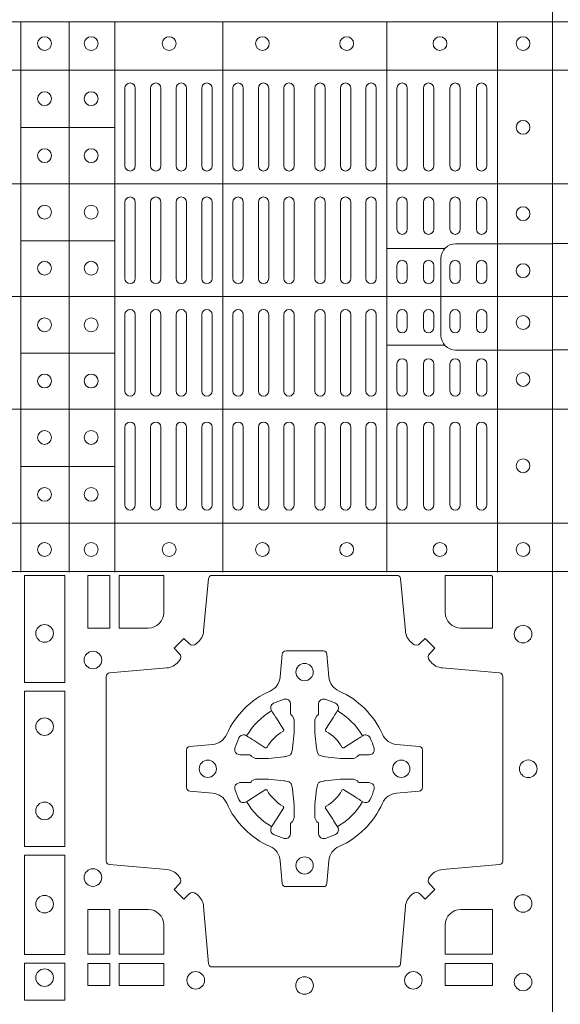
# Model space of a CAD drawing. Extents: x 191.7 to 210.7, y 143.4 to 165.6.
# Drawn here: x 197.7 to 197.9, y 164.1 to 164.3 of the extents above; entities that cross this region are included whole.
import ezdxf

# ---------------------------------------------------------------- set-up
doc = ezdxf.new("R2010")
doc.units = 0
doc.header["$LTSCALE"] = 0.02
doc.layers.add('FRW-Rifi ST', color=124, linetype='Continuous', lineweight=15)

# ---------------------------------------------------------------- blocks, each defined once
blk = doc.blocks.new('ST-Block_(DS)')
at = {"color": 0, "linetype": 'Continuous', "lineweight": 5}
for p, q in [((0, 0.4795984081923166), (0.8000000000000114, 0.4795984081629001)), ((0.6461015884003984, 0.3201983868904961), (0.646101588400569, 0.4795984081744962)), ((0.660101586969887, 0.3201983868904961), (0.6601015869700575, 0.4795984081744962)), ((0.6733515802943941, 0.3201983868904676), (0.6733515802945647, 0.4795984081744677)), ((0.7045859340748848, 0.3201983868904392), (0.7045859340750553, 0.4795984081744393)), ((0.7520859185778761, 0.3201983868903824), (0.7520859185780466, 0.4795984081743825)), ((0.7841015998443766, 0.320198386890354), (0.7841015998445471, 0.4795984081743541)), ((0, 0.4656000062820453), (0.8000000000000114, 0.4656000062526289)), ((0.6733515802945647, 0.4489827312354748), (0.6461015884005405, 0.4489827312355033)), ((0, 0.4326000027355406), (0.8000000000000114, 0.4326000027061241)), ((0.6733515802945647, 0.4161827301434755), (0.6461015884005405, 0.4161827301435039)), ((0.7688259373895789, 0.4138984098848937), (0.7520859185780182, 0.4138984098848937)), ((0, 0.4000000000017678), (0.8000000000000114, 0.3999999999723514)), ((0.7688259373895505, 0.3858983851798712), (0.7520859185779898, 0.3858983851798712)), ((0.6733515802945078, 0.3835827186534573), (0.6461015884004837, 0.3835827186534857)), ((0, 0.3673999972644708), (0.8000000000000114, 0.3673999972938873)), ((0.673351580294451, 0.3507827184924679), (0.6461015884004269, 0.3507827184924963)), ((0, 0.334399993717966), (0.8000000000000114, 0.3343999937473825)), ((0, 0.3204015918076948), (0.8000000000000114, 0.3204015918371113))]:
    blk.add_line(p, q, dxfattribs=at)
at = {"color": 0, "linetype": 'Continuous', "lineweight": 0}
for p, q in [((0.676250010728495, 0.4603499948980243), (0.676250010728495, 0.4378499940040115)), ((0.6792500019070076, 0.4603499948980243), (0.6792500019070076, 0.4378499940040115)), ((0.6836666762825132, 0.4603499948980243), (0.6836666762825132, 0.4378499940040115)), ((0.6866666674609974, 0.4603499948980243), (0.6866666674609974, 0.4378499940040115)), ((0.691083341836503, 0.4378499940040115), (0.691083341836503, 0.4603499948980243)), ((0.6940833330150156, 0.4378499940040115), (0.6940833330150156, 0.4603499948980243)), ((0.6985000073910044, 0.4378499940040115), (0.6985000073910044, 0.4603499948980243)), ((0.701499998569517, 0.4378499940040115), (0.701499998569517, 0.4603499948980243)), ((0.707500010728495, 0.4378499940040115), (0.707500010728495, 0.4603499948980243)), ((0.7105000019070076, 0.4378499940040115), (0.7105000019070076, 0.4603499948980243)), ((0.7148750126360142, 0.4603499948980243), (0.7148750126360142, 0.4378499940040115)), ((0.7178750038144983, 0.4603499948980243), (0.7178750038144983, 0.4378499940040115)), ((0.7222500145435049, 0.4603499948980243), (0.7222500145435049, 0.4378499940040115)), ((0.7252500057220175, 0.4603499948980243), (0.7252500057220175, 0.4378499940040115)), ((0.7312500178809955, 0.4603499948980243), (0.7312500178809955, 0.4378499940040115)), ((0.7342500090595081, 0.4603499948980243), (0.7342500090595081, 0.4378499940040115)), ((0.7386250197885147, 0.4603499948980243), (0.7386250197885147, 0.4378499940040115)), ((0.7416250109669988, 0.4603499948980243), (0.7416250109669988, 0.4378499940040115)), ((0.7459999918935125, 0.4378499940040115), (0.7459999918935125, 0.4603499948980243)), ((0.749000012874518, 0.4378499940040115), (0.749000012874518, 0.4603499948980243)), ((0.7549999952315147, 0.4603499948980243), (0.7549999952315147, 0.4378499940040115)), ((0.7580000162120086, 0.4603499948980243), (0.7580000162120086, 0.4378499940040115)), ((0.7626666724680149, 0.4378499940040115), (0.7626666724680149, 0.4603499948980243)), ((0.765666663646499, 0.4378499940040115), (0.765666663646499, 0.4603499948980243)), ((0.7703333497045151, 0.4603499948980243), (0.7703333497045151, 0.4378499940040115)), ((0.7733333408829992, 0.4603499948980243), (0.7733333408829992, 0.4378499940040115)), ((0.7779999971390055, 0.4378499940040115), (0.7779999971390055, 0.4603499948980243)), ((0.7810000181194994, 0.4378499940040115), (0.7810000181194994, 0.4603499948980243)), ((0.676250010728495, 0.4273499932140226), (0.676250010728495, 0.4052499939690222)), ((0.6792500019070076, 0.4273499932140226), (0.6792500019070076, 0.4052499939690222)), ((0.6836666762825132, 0.4273499932140226), (0.6836666762825132, 0.4052499939690222)), ((0.6866666674609974, 0.4273499932140226), (0.6866666674609974, 0.4052499939690222)), ((0.691083341836503, 0.4273499932140226), (0.691083341836503, 0.4052499939690222)), ((0.6940833330150156, 0.4273499932140226), (0.6940833330150156, 0.4052499939690222)), ((0.6985000073910044, 0.4052499939690222), (0.6985000073910044, 0.4273499932140226)), ((0.701499998569517, 0.4052499939690222), (0.701499998569517, 0.4273499932140226)), ((0.707500010728495, 0.4273499932140226), (0.707500010728495, 0.4052499939690222)), ((0.7105000019070076, 0.4273499932140226), (0.7105000019070076, 0.4052499939690222)), ((0.7148750126360142, 0.4052499939690222), (0.7148750126360142, 0.4273499932140226)), ((0.7178750038144983, 0.4052499939690222), (0.7178750038144983, 0.4273499932140226)), ((0.7222500145435049, 0.4052499939690222), (0.7222500145435049, 0.4273499932140226)), ((0.7252500057220175, 0.4052499939690222), (0.7252500057220175, 0.4273499932140226)), ((0.7312500178809955, 0.4052499939690222), (0.7312500178809955, 0.4273499932140226)), ((0.7342500090595081, 0.4052499939690222), (0.7342500090595081, 0.4273499932140226)), ((0.7386250197885147, 0.4052499939690222), (0.7386250197885147, 0.4273499932140226)), ((0.7416250109669988, 0.4052499939690222), (0.7416250109669988, 0.4273499932140226)), ((0.7459999918935125, 0.4273499932140226), (0.7459999918935125, 0.4052499939690222)), ((0.749000012874518, 0.4273499932140226), (0.749000012874518, 0.4052499939690222)), ((0.7549999952315147, 0.4194999944420204), (0.7549999952315147, 0.4273499932140226)), ((0.7580000162120086, 0.4194999944420204), (0.7580000162120086, 0.4273499932140226)), ((0.7626666724680149, 0.4194999944420204), (0.7626666724680149, 0.4273499932140226)), ((0.765666663646499, 0.4194999944420204), (0.765666663646499, 0.4273499932140226)), ((0.7703333497045151, 0.4194999944420204), (0.7703333497045151, 0.4273499932140226)), ((0.7733333408829992, 0.4194999944420204), (0.7733333408829992, 0.4273499932140226)), ((0.7779999971390055, 0.4194999944420204), (0.7779999971390055, 0.4273499932140226)), ((0.7810000181194994, 0.4194999944420204), (0.7810000181194994, 0.4273499932140226)), ((0.7549999952315147, 0.4089999936520314), (0.7549999952315147, 0.4052499939690222)), ((0.7580000162120086, 0.4089999936520314), (0.7580000162120086, 0.4052499939690222)), ((0.7626666724680149, 0.4052499939690222), (0.7626666724680149, 0.4089999936520314)), ((0.765666663646499, 0.4052499939690222), (0.765666663646499, 0.4089999936520314)), ((0.7703333497045151, 0.4089999936520314), (0.7703333497045151, 0.4052499939690222)), ((0.7733333408829992, 0.4089999936520314), (0.7733333408829992, 0.4052499939690222)), ((0.7779999971390055, 0.4052499939690222), (0.7779999971390055, 0.4089999936520314)), ((0.7810000181194994, 0.4052499939690222), (0.7810000181194994, 0.4089999936520314)), ((0.676250010728495, 0.3726499948650144), (0.676250010728495, 0.3947499941105264)), ((0.6792500019070076, 0.3726499948650144), (0.6792500019070076, 0.3947499941105264)), ((0.6836666762825132, 0.3726499948650144), (0.6836666762825132, 0.3947499941105264)), ((0.6866666674609974, 0.3726499948650144), (0.6866666674609974, 0.3947499941105264)), ((0.691083341836503, 0.3726499948650144), (0.691083341836503, 0.3947499941105264)), ((0.6940833330150156, 0.3726499948650144), (0.6940833330150156, 0.3947499941105264)), ((0.6985000073910044, 0.3947499941105264), (0.6985000073910044, 0.3726499948650144)), ((0.701499998569517, 0.3947499941105264), (0.701499998569517, 0.3726499948650144)), ((0.707500010728495, 0.3726499948650144), (0.707500010728495, 0.3947499941105264)), ((0.7105000019070076, 0.3726499948650144), (0.7105000019070076, 0.3947499941105264)), ((0.7148750126360142, 0.3947499941105264), (0.7148750126360142, 0.3726499948650144)), ((0.7178750038144983, 0.3947499941105264), (0.7178750038144983, 0.3726499948650144)), ((0.7222500145435049, 0.3947499941105264), (0.7222500145435049, 0.3726499948650144)), ((0.7252500057220175, 0.3947499941105264), (0.7252500057220175, 0.3726499948650144)), ((0.7312500178809955, 0.3947499941105264), (0.7312500178809955, 0.3726499948650144)), ((0.7342500090595081, 0.3947499941105264), (0.7342500090595081, 0.3726499948650144)), ((0.7386250197885147, 0.3947499941105264), (0.7386250197885147, 0.3726499948650144)), ((0.7416250109669988, 0.3947499941105264), (0.7416250109669988, 0.3726499948650144)), ((0.7459999918935125, 0.3726499948650144), (0.7459999918935125, 0.3947499941105264)), ((0.749000012874518, 0.3726499948650144), (0.749000012874518, 0.3947499941105264)), ((0.7549999952315147, 0.3909999944270339), (0.7549999952315147, 0.3947499941105264)), ((0.7580000162120086, 0.3909999944270339), (0.7580000162120086, 0.3947499941105264)), ((0.7626666724680149, 0.3947499941105264), (0.7626666724680149, 0.3909999944270339)), ((0.765666663646499, 0.3947499941105264), (0.765666663646499, 0.3909999944270339)), ((0.7703333497045151, 0.3909999944270339), (0.7703333497045151, 0.3947499941105264)), ((0.7733333408829992, 0.3909999944270339), (0.7733333408829992, 0.3947499941105264)), ((0.7779999971390055, 0.3947499941105264), (0.7779999971390055, 0.3909999944270339)), ((0.7810000181194994, 0.3947499941105264), (0.7810000181194994, 0.3909999944270339)), ((0.7549999952315147, 0.3804999936370166), (0.7549999952315147, 0.3726499948650144)), ((0.7580000162120086, 0.3804999936370166), (0.7580000162120086, 0.3726499948650144)), ((0.7626666724680149, 0.3804999936370166), (0.7626666724680149, 0.3726499948650144)), ((0.765666663646499, 0.3804999936370166), (0.765666663646499, 0.3726499948650144)), ((0.7703333497045151, 0.3804999936370166), (0.7703333497045151, 0.3726499948650144)), ((0.7733333408829992, 0.3804999936370166), (0.7733333408829992, 0.3726499948650144)), ((0.7779999971390055, 0.3804999936370166), (0.7779999971390055, 0.3726499948650144)), ((0.7810000181194994, 0.3804999936370166), (0.7810000181194994, 0.3726499948650144)), ((0.676250010728495, 0.3396499931810126), (0.676250010728495, 0.3621499940755371)), ((0.6792500019070076, 0.3396499931810126), (0.6792500019070076, 0.3621499940755371)), ((0.6836666762825132, 0.3396499931810126), (0.6836666762825132, 0.3621499940755371)), ((0.6866666674609974, 0.3396499931810126), (0.6866666674609974, 0.3621499940755371)), ((0.691083341836503, 0.3621499940755371), (0.691083341836503, 0.3396499931810126)), ((0.6940833330150156, 0.3621499940755371), (0.6940833330150156, 0.3396499931810126)), ((0.6985000073910044, 0.3621499940755371), (0.6985000073910044, 0.3396499931810126)), ((0.701499998569517, 0.3621499940755371), (0.701499998569517, 0.3396499931810126)), ((0.707500010728495, 0.3621499940755371), (0.707500010728495, 0.3396499931810126)), ((0.7105000019070076, 0.3621499940755371), (0.7105000019070076, 0.3396499931810126)), ((0.7148750126360142, 0.3396499931810126), (0.7148750126360142, 0.3621499940755371)), ((0.7178750038144983, 0.3396499931810126), (0.7178750038144983, 0.3621499940755371)), ((0.7222500145435049, 0.3396499931810126), (0.7222500145435049, 0.3621499940755371)), ((0.7252500057220175, 0.3396499931810126), (0.7252500057220175, 0.3621499940755371)), ((0.7312500178809955, 0.3396499931810126), (0.7312500178809955, 0.3621499940755371)), ((0.7342500090595081, 0.3396499931810126), (0.7342500090595081, 0.3621499940755371)), ((0.7386250197885147, 0.3396499931810126), (0.7386250197885147, 0.3621499940755371)), ((0.7416250109669988, 0.3396499931810126), (0.7416250109669988, 0.3621499940755371)), ((0.7459999918935125, 0.3621499940755371), (0.7459999918935125, 0.3396499931810126)), ((0.749000012874518, 0.3621499940755371), (0.749000012874518, 0.3396499931810126)), ((0.7549999952315147, 0.3396499931810126), (0.7549999952315147, 0.3621499940755371)), ((0.7580000162120086, 0.3396499931810126), (0.7580000162120086, 0.3621499940755371)), ((0.7626666724680149, 0.3621499940755371), (0.7626666724680149, 0.3396499931810126)), ((0.765666663646499, 0.3621499940755371), (0.765666663646499, 0.3396499931810126)), ((0.7703333497045151, 0.3396499931810126), (0.7703333497045151, 0.3621499940755371)), ((0.7733333408829992, 0.3396499931810126), (0.7733333408829992, 0.3621499940755371)), ((0.7779999971390055, 0.3621499940755371), (0.7779999971390055, 0.3396499931810126)), ((0.7810000181194994, 0.3621499940755371), (0.7810000181194994, 0.3396499931810126))]:
    blk.add_line(p, q, dxfattribs=at)
at = {"color": 0, "linetype": 'Continuous'}
blk.add_lwpolyline([(0, 0.8000000000000114), (0.8000000000000114, 0.8000000000000114), (0.8000000000000114, 0), (0, 0)], close=True, dxfattribs=at)
at = {"color": 0, "linetype": 'Continuous', "lineweight": 5}
for points in [[(0.03238666467350981, 0.4000000000000057), (0.03238666467350981, 0.4111336376516874, 0.4142237119233743), (0.02813360416112687, 0.415386665052722), (0, 0.4153866650530063)], [(0.7677149377937553, 0.3998983975323824), (0.7677149377937837, 0.4110320351840642, -0.4142237119233743), (0.7719679983061667, 0.4152850625850704), (0.8001016024672936, 0.4152850625853262)], [(0.03238666467350981, 0.4000000000000057), (0.03238666467350981, 0.3888663623483239, -0.4142237119233743), (0.02813360416112687, 0.3846133349472893), (0, 0.3846133349470051)], [(0.7677149377937553, 0.3998983975323824), (0.7677149377937553, 0.3887647598807007, 0.4142237119233743), (0.7719679983061383, 0.3845117324796377), (0.8001016024672651, 0.384511732479325)]]:
    blk.add_lwpolyline(points, format="xyb", dxfattribs=at)
at = {"color": 0, "linetype": 'Continuous', "lineweight": 0}
for points in [[(0.6471612930299955, 0.2882375121114649), (0.6588386774064929, 0.2882375121114649), (0.6588386774064929, 0.3192500025035088), (0.6471612930299955, 0.3192500025035088)], [(0.6719112873080064, 0.3192500025035088), (0.6719112873080064, 0.303981453179972), (0.6655000030995097, 0.303981453179972), (0.6655000030995097, 0.3192500025035088)], [(0.6471612930299955, 0.2407375276084736), (0.6588386774064929, 0.2407375276084736), (0.6588386774064929, 0.2857624888419821), (0.6471612930299955, 0.2857624888419821)], [(0.6471612930299955, 0.2095031738279829), (0.6471612930299955, 0.2382624745364694), (0.6588386774064929, 0.2382624745364694), (0.6588386774064929, 0.2095031738279829)], [(0.6719112873080064, 0.2225185632704836), (0.6655000030995097, 0.2225185632704836), (0.6655000030995097, 0.2095887064929798), (0.6719112873080064, 0.2095887064929798)], [(0.6471612930299955, 0.1962531805034757), (0.6588386774064929, 0.1962531805034757), (0.6588386774064929, 0.2069968283174717), (0.6471612930299955, 0.2069968283174717)], [(0.6719112873080064, 0.2069112956519632), (0.6719112873080064, 0.2005000114439781), (0.6655000030995097, 0.2005000114439781), (0.6655000030995097, 0.2069112956519632)], [(0.6875185549260152, 0.2069112956519632), (0.6875185549260152, 0.2005000114439781), (0.6745886981489946, 0.2005000114439781), (0.6745886981489946, 0.2069112956519632)], [(0.7826612770560075, 0.2069112956519632), (0.7826612770560075, 0.2005000114439781), (0.7689814448360153, 0.2005000114439781), (0.7689814448360153, 0.2069112956519632)]]:
    blk.add_lwpolyline(points, close=True, dxfattribs=at)
for points in [[(0.7596200585368251, 0.2994197905060787, 0.3934169849762357), (0.7616663455964954, 0.2994947731489788), (0.7631649851799978, 0.3009934425349741), (0.7659934341910173, 0.2981649935244661), (0.7644947648052778, 0.2966663539405658, 0.3937079339708334), (0.7644197913559765, 0.2946200527572671, -0.002909744600554349), (0.7647824466229167, 0.2941969633101564, 0.197738549460003), (0.7681534171105113, 0.2924521565434759), (0.7847177267078109, 0.2910029590126442, -0.3892531314078768), (0.7856283366679975, 0.2900092303749773), (0.7856283366679975, 0.2364907562729854, -0.3892459248336042), (0.7847177267074983, 0.2354970276354607), (0.7681534171107387, 0.2340478599067808, 0.197700557103032), (0.7647824475768914, 0.2323030455566197, -0.002909744600554349), (0.7644197821617524, 0.231879949569219, 0.3937060540790648), (0.7644947648049936, 0.2298336327074821), (0.7659934341910173, 0.2283349931239798), (0.7631649851799978, 0.22550657391497), (0.7616663455964385, 0.2270052134988134, 0.3934496712986114), (0.7596200444132819, 0.2270802050680061, -0.002909744600554349), (0.7591969549659439, 0.2267175614829853, 0.1977170592532589), (0.7574521481995191, 0.223346561192983), (0.7560029506686874, 0.2067822515959676, -0.3892607308852883), (0.7550092220309921, 0.2058716714379614), (0.7014907479286023, 0.2058716714377056, -0.3892535264894209), (0.7004970192909923, 0.2067822515959676), (0.6990478515627387, 0.2233465611932672, 0.1977100876512671), (0.6973030372126345, 0.2267175488470912, -0.002909744600554349), (0.6968799412251485, 0.2270801961419977, 0.3934447916420916), (0.6948336243630138, 0.2270052134989839), (0.6933349847795114, 0.22550657391497), (0.6905065655710132, 0.2283349931239798), (0.6920052051546861, 0.2298336327072832, 0.3937169124160596), (0.6920801967240209, 0.2318799520107007, -0.002909744600554349), (0.6917175531388295, 0.232303053140356, 0.1976970101736479), (0.6883465528489978, 0.2340478599069797), (0.671782243251954, 0.2354970276353754, -0.3892535264894209), (0.6708716630940046, 0.2364907562729854), (0.6708716630937488, 0.2900092303749489, -0.389260730883658), (0.6717822432520109, 0.2910029590124736), (0.6883465528490547, 0.2924521565435612, 0.1977350021330027), (0.691717540503106, 0.294196959211348, -0.002909744600554349), (0.6920801877977567, 0.294620066881123, 0.3937187923358352), (0.6920052051545156, 0.2966663539404806), (0.6905065655710132, 0.2981649935244661), (0.6933349847795114, 0.3009934425349741), (0.694833624363298, 0.2994947731491777, 0.3934121057108304), (0.6968799436667155, 0.2994197996999617, -0.002909744600554349), (0.6973030447961435, 0.2997824549671861, 0.1977116302039744), (0.6990478515625114, 0.3031534254549797), (0.7004970192913049, 0.3183393925430096, -0.3892459248336043), (0.7014907479290002, 0.3192500025035656), (0.7550092220309921, 0.3192500025034519, -0.3892531314078769), (0.7560029506685169, 0.3183393925430664), (0.757452148199178, 0.303153425454866, 0.1977186016000398), (0.7591969508673628, 0.2997824559208766, -0.002909744600554349), (0.7596200444132819, 0.2994197996999617)], [(0.6875185487990336, 0.3085000023839655, -0.4142135623730949), (0.6829999864104934, 0.303981453179972), (0.6745886981489946, 0.303981453179972), (0.6745886981489946, 0.3192500025035088), (0.6875185549260152, 0.3192500025035088), (0.6875185549260152, 0.3084999918934841)], [(0.7734999835494989, 0.303981453179972), (0.7826612770560075, 0.303981453179972), (0.7826612770560075, 0.3190056532625078), (0.782416927814495, 0.3190056532625078), (0.782416927814495, 0.3192500025035088), (0.7689814448360153, 0.3192500025035088), (0.7689814392809922, 0.3085000023839655, 0.4142135623730951), (0.7734999940400087, 0.3039814476249489)], [(0.7057260751726062, 0.2732282280919378, -0.273217431262583), (0.7016006290915016, 0.2702797949309854), (0.6950254023076639, 0.2697045207020778, 0.3892799323551107), (0.6941148221495155, 0.2687108218664775), (0.6941148221492597, 0.2577891945834949, 0.389260730883658), (0.6950254023074933, 0.2567954659459701), (0.7016006290917574, 0.2562202215191576, -0.2732254361188151), (0.7057260857873189, 0.2532717667984912, 0.1862991755783156), (0.718271750212125, 0.2407260835166483, -0.273215334542155), (0.7212202131750018, 0.2366006374354868), (0.7217954576018144, 0.2300254106519617, 0.3892607308852883), (0.7227891862395097, 0.2291148304934723), (0.7337108135227481, 0.2291148304938986, 0.3892799323551107), (0.7347045123580074, 0.2300254106519617), (0.7352797865869718, 0.2366006374356289, -0.2732184433903619), (0.7382282296254914, 0.2407260941313041, 0.1862991755783157), (0.7507738947868745, 0.2532717585559112, -0.2732063037114268), (0.7548993706705005, 0.256220221518987), (0.7614745974541677, 0.2567954659457712, 0.3892421991556839), (0.762385177612515, 0.2577891945834665), (0.7623851776125434, 0.2687108218667902, 0.3892613972643062), (0.7614745974545087, 0.2697045207019642), (0.7548993706703016, 0.2702797949312128, -0.2731982958055906), (0.7507739022926785, 0.2732282379694766, 0.1862991755783156), (0.7382282197478673, 0.2857739031314281, -0.2732187942303899), (0.7352797865870002, 0.2898993790144857), (0.7347045123581779, 0.296474605798295, 0.389261397264306), (0.7337108135224923, 0.2973851859564718), (0.7227891862395097, 0.2973851859568697, 0.389242199155684), (0.7217954576020134, 0.2964746057984655), (0.7212202131748882, 0.2898993790147699, -0.2732156853444537), (0.718271758454506, 0.2857739106366637, 0.1862991755783156), (0.7057260857873189, 0.2732282379694766)], [(0.7080528491062807, 0.2688975835982603, -0.05033384516119453), (0.7081086660788287, 0.26919360713012, -0.03826085540082153), (0.7092494996622065, 0.2721931992092266, -0.1106630857780764), (0.7096518456939123, 0.2727112472055353, -0.1089904944791162), (0.7102272093295596, 0.2730056047439007, -0.2097695224776447), (0.7114177560293911, 0.272816209103155), (0.7120410680774967, 0.2724191248414627), (0.7121948182584958, 0.2723211646074617), (0.7125719368459897, 0.2720809280869787), (0.713068681955491, 0.2717644572254869), (0.7136285483840084, 0.2714077830309805), (0.7168567550051534, 0.2693511952441554, 0.4273548723948686), (0.7174182897588537, 0.2694889068786779, -0.1321737406391018), (0.722011101227821, 0.274081718347162, 0.4273548723962861), (0.7221488237385074, 0.2746432423589624), (0.7200922250750068, 0.2778714597224621), (0.7198675751689905, 0.2782240509984604), (0.7195319712164974, 0.2787508666514782), (0.7192596077919973, 0.2791783809659876), (0.7190808832644962, 0.2794589400289738), (0.7186837651811118, 0.2800823087281117, -0.2097654218941617), (0.7184944033624276, 0.2812727987765413, -0.1090038813580656), (0.7187887572193006, 0.2818481565034006, -0.1106630857780764), (0.7193068088967038, 0.2822505084441786, -0.03826085540082148), (0.7223064009758389, 0.2833913420268175, -0.05033384516119459), (0.7226024150849355, 0.2834471464153694, -0.1690596569928111), (0.723557996750003, 0.2832040786739753), (0.7240763485434911, 0.2826159000394739), (0.7242309331894887, 0.2819526791569729), (0.7242309331894887, 0.2815299928184629), (0.7242309331894887, 0.2800804674624828), (0.7242309331894887, 0.279138565062965), (0.7242566525939935, 0.2789877653119675), (0.7243298768999864, 0.2788537442679626), (0.7244363605979913, 0.2787490487094715), (0.7245506823065, 0.2786771357054647), (0.7246503412725076, 0.2786270380019857), (0.7247153997425073, 0.2785807251929668), (0.7247233569624996, 0.278568774461462), (0.7251919984820461, 0.2776816785331562, -0.0866255431212426), (0.7252499938014978, 0.2772136330599722), (0.7252499938011283, 0.2739952504630594, -0.02769468949054159), (0.725234049558992, 0.2736925780769752), (0.7247444570064943, 0.269197791814463), (0.7247233569624996, 0.2689713835714826), (0.724586921930495, 0.2682431340214748), (0.7244400560855979, 0.267749994992954, -0.2136883009673351), (0.7237500131130048, 0.2670599520204746), (0.7228045940399852, 0.2668138742444626), (0.7225286245349878, 0.2667766511439709), (0.7223022162914958, 0.2667555510994646), (0.7178074300289836, 0.2662659585474785), (0.717637944221508, 0.26625290512996), (0.7175047576429847, 0.2662500143049726), (0.7142863750459583, 0.2662500143048305, -0.08354063935648358), (0.7138183295730016, 0.2663080096239696), (0.7129312336444968, 0.2667766511439709), (0.7129192829135036, 0.2667846083639631), (0.7128629863264848, 0.266869217156966), (0.712798464298487, 0.2669929563994629), (0.7127024114134883, 0.2671200036999721), (0.7125801026824945, 0.2672132849689604), (0.7124353528024869, 0.2672630250449686), (0.7123614430429939, 0.2672690749164701), (0.7114195406439876, 0.2672690749164701), (0.7099700152874959, 0.2672690749164701), (0.709547328948986, 0.2672690749164701), (0.7086268544200038, 0.2675846815104705), (0.7082959294321256, 0.2679420113560411, -0.1688973364935164), (0.7080528616907316, 0.2688975930210802)], [(0.7484471506557213, 0.2688975835982603, 0.05033384516119453), (0.7483913336831733, 0.26919360713012, 0.03826085540082153), (0.7472505000997955, 0.2721931992092266, 0.1106630857780764), (0.7468481540680898, 0.2727112472055353, 0.1089904944791162), (0.7462727904324424, 0.2730056047439007, 0.2097695224776447), (0.745082243732611, 0.272816209103155), (0.7444589316845054, 0.2724191248414627), (0.7443051815035062, 0.2723211646074617), (0.7439280629160123, 0.2720809280869787), (0.7434313178065111, 0.2717644572254869), (0.7428714513779937, 0.2714077830309805), (0.7396432447568486, 0.2693511952441554, -0.4273548723948686), (0.7390817100031484, 0.2694889068786779, 0.1321737406391018), (0.7344888985341811, 0.274081718347162, -0.4273548723962861), (0.7343511760234946, 0.2746432423589624), (0.7364077746869953, 0.2778714597224621), (0.7366324245930116, 0.2782240509984604), (0.7369680285455047, 0.2787508666514782), (0.7372403919700048, 0.2791783809659876), (0.7374191164975059, 0.2794589400289738), (0.7378162345808903, 0.2800823087281117, 0.2097654218941617), (0.7380055963995744, 0.2812727987765413, 0.1090038813580656), (0.7377112425427015, 0.2818481565034006, 0.1106630857780764), (0.7371931908652982, 0.2822505084441786, 0.03826085540082148), (0.7341935987861632, 0.2833913420268175, 0.05033384516119459), (0.7338975846770666, 0.2834471464153694, 0.1690596569928111), (0.7329420030119991, 0.2832040786739753), (0.7324236512185109, 0.2826159000394739), (0.7322690665725133, 0.2819526791569729), (0.7322690665725133, 0.2815299928184629), (0.7322690665725133, 0.2800804674624828), (0.7322690665725133, 0.279138565062965), (0.7322433471680085, 0.2789877653119675), (0.7321701228620157, 0.2788537442679626), (0.7320636391640107, 0.2787490487094715), (0.7319493174555021, 0.2786771357054647), (0.7318496584894945, 0.2786270380019857), (0.7317846000194947, 0.2785807251929668), (0.7317766427995025, 0.278568774461462), (0.731308001279956, 0.2776816785331562, 0.0866255431212426), (0.7312500059605043, 0.2772136330599722), (0.7312500059608738, 0.2739952504630594, 0.02769468949054159), (0.7312659502030101, 0.2736925780769752), (0.7317555427555078, 0.269197791814463), (0.7317766427995025, 0.2689713835714826), (0.731913077831507, 0.2682431340214748), (0.7320599436764041, 0.267749994992954, 0.2136883009673351), (0.7327499866489973, 0.2670599520204746), (0.7336954057220169, 0.2668138742444626), (0.7339713752270143, 0.2667766511439709), (0.7341977834705062, 0.2667555510994646), (0.7386925697330184, 0.2662659585474785), (0.7388620555404941, 0.26625290512996), (0.7389952421190173, 0.2662500143049726), (0.7422136247160438, 0.2662500143048305, 0.08354063935648358), (0.7426816701890004, 0.2663080096239696), (0.7435687661175052, 0.2667766511439709), (0.7435807168484985, 0.2667846083639631), (0.7436370134355172, 0.266869217156966), (0.743701535463515, 0.2669929563994629), (0.7437975883485137, 0.2671200036999721), (0.7439198970795076, 0.2672132849689604), (0.7440646469595151, 0.2672630250449686), (0.7441385567190082, 0.2672690749164701), (0.7450804591180145, 0.2672690749164701), (0.7465299844745061, 0.2672690749164701), (0.7469526708130161, 0.2672690749164701), (0.7478731453419982, 0.2675846815104705), (0.7482040703298765, 0.2679420113560411, 0.1688973364935164), (0.7484471380712705, 0.2688975930210802)], [(0.7080528491062807, 0.2576024328519964, 0.05033384516119453), (0.7081086660788287, 0.2573064093201367, 0.03826085540082153), (0.7092494996622065, 0.2543068172410301, 0.1106630857780764), (0.7096518456939123, 0.2537887692447214, 0.1089904944791162), (0.7102272093295596, 0.253494411706356, 0.2097695224776447), (0.7114177560293911, 0.2536838073471017), (0.7120410680774967, 0.254080891608794), (0.7121948182584958, 0.254178851842795), (0.7125719368459897, 0.254419088363278), (0.713068681955491, 0.2547355592247698), (0.7136285483840084, 0.2550922334192762), (0.7168567550051534, 0.2571488212061013, -0.4273548723948686), (0.7174182897588537, 0.2570111095715788, 0.1321737406391018), (0.722011101227821, 0.2524182981030947, -0.4273548723962861), (0.7221488237385074, 0.2518567740912943), (0.7200922250750068, 0.2486285567277946), (0.7198675751689905, 0.2482759654517963), (0.7195319712164974, 0.2477491497987785), (0.7192596077919973, 0.2473216354842691), (0.7190808832644962, 0.2470410764212829), (0.7186837651811118, 0.246417707722145, 0.2097654218941617), (0.7184944033624276, 0.2452272176737154, 0.1090038813580656), (0.7187887572193006, 0.2446518599468561, 0.1106630857780764), (0.7193068088967038, 0.244249508006078, 0.03826085540082148), (0.7223064009758389, 0.2431086744234392, 0.05033384516119459), (0.7226024150849355, 0.2430528700348873, 0.1690596569928111), (0.723557996750003, 0.2432959377762813), (0.7240763485434911, 0.2438841164107828), (0.7242309331894887, 0.2445473372932838), (0.7242309331894887, 0.2449700236317938), (0.7242309331894887, 0.2464195489877739), (0.7242309331894887, 0.2473614513872917), (0.7242566525939935, 0.2475122511382892), (0.7243298768999864, 0.2476462721822941), (0.7244363605979913, 0.2477509677407852), (0.7245506823065, 0.247822880744792), (0.7246503412725076, 0.2478729784482709), (0.7247153997425073, 0.2479192912572898), (0.7247233569624996, 0.2479312419887947), (0.7251919984820461, 0.2488183379171005, 0.0866255431212426), (0.7252499938014978, 0.2492863833902845), (0.7252499938011283, 0.2525047659871973, 0.02769468949054159), (0.725234049558992, 0.2528074383732815), (0.7247444570064943, 0.2573022246357937), (0.7247233569624996, 0.257528632878774), (0.724586921930495, 0.2582568824287819), (0.7244400560855979, 0.2587500214573026, 0.2136883009673351), (0.7237500131130048, 0.2594400644297821), (0.7228045940399852, 0.2596861422057941), (0.7225286245349878, 0.2597233653062858), (0.7223022162914958, 0.2597444653507921), (0.7178074300289836, 0.2602340579027782), (0.717637944221508, 0.2602471113202967), (0.7175047576429847, 0.260250002145284), (0.7142863750459583, 0.2602500021454262, 0.08354063935648358), (0.7138183295730016, 0.2601920068262871), (0.7129312336444968, 0.2597233653062858), (0.7129192829135036, 0.2597154080862936), (0.7128629863264848, 0.2596307992932907), (0.712798464298487, 0.2595070600507938), (0.7127024114134883, 0.2593800127502845), (0.7125801026824945, 0.2592867314812963), (0.7124353528024869, 0.2592369914052881), (0.7123614430429939, 0.2592309415337866), (0.7114195406439876, 0.2592309415337866), (0.7099700152874959, 0.2592309415337866), (0.709547328948986, 0.2592309415337866), (0.7086268544200038, 0.2589153349397861), (0.7082959294321256, 0.2585580050942156, 0.1688973364935164), (0.7080528616907316, 0.2576024234291765)], [(0.7484471506557213, 0.2576024328519964, -0.05033384516119453), (0.7483913336831733, 0.2573064093201367, -0.03826085540082153), (0.7472505000997955, 0.2543068172410301, -0.1106630857780764), (0.7468481540680898, 0.2537887692447214, -0.1089904944791162), (0.7462727904324424, 0.253494411706356, -0.2097695224776447), (0.745082243732611, 0.2536838073471017), (0.7444589316845054, 0.254080891608794), (0.7443051815035062, 0.254178851842795), (0.7439280629160123, 0.254419088363278), (0.7434313178065111, 0.2547355592247698), (0.7428714513779937, 0.2550922334192762), (0.7396432447568486, 0.2571488212061013, 0.4273548723948686), (0.7390817100031484, 0.2570111095715788, -0.1321737406391018), (0.7344888985341811, 0.2524182981030947, 0.4273548723962861), (0.7343511760234946, 0.2518567740912943), (0.7364077746869953, 0.2486285567277946), (0.7366324245930116, 0.2482759654517963), (0.7369680285455047, 0.2477491497987785), (0.7372403919700048, 0.2473216354842691), (0.7374191164975059, 0.2470410764212829), (0.7378162345808903, 0.246417707722145, -0.2097654218941617), (0.7380055963995744, 0.2452272176737154, -0.1090038813580656), (0.7377112425427015, 0.2446518599468561, -0.1106630857780764), (0.7371931908652982, 0.244249508006078, -0.03826085540082148), (0.7341935987861632, 0.2431086744234392, -0.05033384516119459), (0.7338975846770666, 0.2430528700348873, -0.1690596569928111), (0.7329420030119991, 0.2432959377762813), (0.7324236512185109, 0.2438841164107828), (0.7322690665725133, 0.2445473372932838), (0.7322690665725133, 0.2449700236317938), (0.7322690665725133, 0.2464195489877739), (0.7322690665725133, 0.2473614513872917), (0.7322433471680085, 0.2475122511382892), (0.7321701228620157, 0.2476462721822941), (0.7320636391640107, 0.2477509677407852), (0.7319493174555021, 0.247822880744792), (0.7318496584894945, 0.2478729784482709), (0.7317846000194947, 0.2479192912572898), (0.7317766427995025, 0.2479312419887947), (0.731308001279956, 0.2488183379171005, -0.0866255431212426), (0.7312500059605043, 0.2492863833902845), (0.7312500059608738, 0.2525047659871973, -0.02769468949054159), (0.7312659502030101, 0.2528074383732815), (0.7317555427555078, 0.2573022246357937), (0.7317766427995025, 0.257528632878774), (0.731913077831507, 0.2582568824287819), (0.7320599436764041, 0.2587500214573026, -0.2136883009673351), (0.7327499866489973, 0.2594400644297821), (0.7336954057220169, 0.2596861422057941), (0.7339713752270143, 0.2597233653062858), (0.7341977834705062, 0.2597444653507921), (0.7386925697330184, 0.2602340579027782), (0.7388620555404941, 0.2602471113202967), (0.7389952421190173, 0.260250002145284), (0.7422136247160438, 0.2602500021454262, -0.08354063935648358), (0.7426816701890004, 0.2601920068262871), (0.7435687661175052, 0.2597233653062858), (0.7435807168484985, 0.2597154080862936), (0.7436370134355172, 0.2596307992932907), (0.743701535463515, 0.2595070600507938), (0.7437975883485137, 0.2593800127502845), (0.7439198970795076, 0.2592867314812963), (0.7440646469595151, 0.2592369914052881), (0.7441385567190082, 0.2592309415337866), (0.7450804591180145, 0.2592309415337866), (0.7465299844745061, 0.2592309415337866), (0.7469526708130161, 0.2592309415337866), (0.7478731453419982, 0.2589153349397861), (0.7482040703298765, 0.2585580050942156, -0.1688973364935164), (0.7484471380712705, 0.2576024234291765)], [(0.6829999940400171, 0.2225185571429904, -0.414213562373095), (0.6875185549260152, 0.2179999947544786), (0.6875185549260152, 0.2095887064929798), (0.6745886981489946, 0.2095887064929798), (0.6745886981489946, 0.2225185632704836), (0.6829999864104934, 0.2225185632704836)], [(0.7734999940400087, 0.2225185571429904, 0.414213562373095), (0.7689814448360153, 0.2179999947544786), (0.7689814448360153, 0.2095887064929798), (0.7826612770560075, 0.2095887064929798), (0.7826612770560075, 0.2225185632704836), (0.7734999835494989, 0.2225185632704836)]]:
    blk.add_lwpolyline(points, format="xyb", dxfattribs=at)
for centre, radius in [((0.6530000059599956, 0.4732499940395201), 0.00200000000000017), ((0.6665000059600175, 0.4732499940395201), 0.00200000000000017), ((0.6890500059600129, 0.4732499940395201), 0.00200000000000017), ((0.7160500059599997, 0.4732499940395201), 0.00200000000000017), ((0.7404500059600139, 0.4732499940395201), 0.00200000000000017), ((0.7674500059600007, 0.4732499940395201), 0.00200000000000017), ((0.7915000059600175, 0.4732499940395201), 0.00200000000000017), ((0.6530000059599956, 0.4572999940395164), 0.00200000000000017), ((0.6665000059600175, 0.4572999940395164), 0.00200000000000017), ((0.7915000059600175, 0.4489999940395251), 0.001999999999999886), ((0.6530000059599956, 0.4407999940395371), 0.001999999999999886), ((0.6665000059600175, 0.4407999940395371), 0.001999999999999886), ((0.6530000059599956, 0.4244499940395201), 0.00200000000000017), ((0.6665000059600175, 0.4244499940395201), 0.00200000000000017), ((0.7915000059600175, 0.4239999940395194), 0.001999999999999886), ((0.6530000059599956, 0.4081999940395349), 0.001999999999999886), ((0.6665000059600175, 0.4081999940395349), 0.001999999999999886), ((0.7915000059600175, 0.4074999940395116), 0.001999999999999886), ((0.6530000059599956, 0.3917999940395305), 0.001999999999999886), ((0.6665000059600175, 0.3917999940395305), 0.001999999999999886), ((0.7915000059600175, 0.3924999940395253), 0.001999999999999886), ((0.6530000059599956, 0.3755499940395168), 0.00200000000000017), ((0.6665000059600175, 0.3755499940395168), 0.00200000000000017), ((0.7915000059600175, 0.3759999940395176), 0.001999999999999886), ((0.6530000059599956, 0.3591999940395283), 0.00200000000000017), ((0.6665000059600175, 0.3591999940395283), 0.00200000000000017), ((0.7915000059600175, 0.3509999940395119), 0.001999999999999886), ((0.6530000059599956, 0.3426999940395206), 0.00200000000000017), ((0.6665000059600175, 0.3426999940395206), 0.00200000000000017), ((0.6529999940395328, 0.3267500059600081), 0.002000000000000029), ((0.6664999940395262, 0.3267500059600081), 0.002000000000000029), ((0.6890499940395216, 0.3267500059600081), 0.002000000000000029), ((0.7160499940395368, 0.3267500059600081), 0.002000000000000029), ((0.7404499940395226, 0.3267500059600081), 0.001999999999999886), ((0.7674499940395378, 0.3267500059600081), 0.002000000000000029), ((0.7914999940395262, 0.3267500059600081), 0.002000000000000029), ((0.652999994040016, 0.3024500023839778), 0.002545955351399272), ((0.7914999940400094, 0.3022500023839712), 0.002545955351399272), ((0.6669999940399975, 0.294750002383978), 0.002545955351399272), ((0.7282499940399987, 0.2912500023839755), 0.0025), ((0.652999994040016, 0.2754500023839626), 0.002545955351399272), ((0.7002499940400071, 0.2632500023839839), 0.0025), ((0.7562499940400187, 0.2632500023839839), 0.0025), ((0.7929999940400023, 0.2632500023839839), 0.002545955351399272), ((0.652999994040016, 0.2510500023839768), 0.002545955351399272), ((0.7282499940399987, 0.2352500023839639), 0.0025), ((0.6669999940399975, 0.2317500023839614), 0.002545955351399272), ((0.652999994040016, 0.2240500023839616), 0.002545955351399272), ((0.7914999940400094, 0.2242500023839682), 0.002545955351399272), ((0.652999994040016, 0.202750002383965), 0.002545955351399272), ((0.6967499940400046, 0.2020000023839827), 0.002545955351399414), ((0.7282499940399987, 0.2005000023839614), 0.002545955351399272), ((0.7597499940399928, 0.2020000023839827), 0.002545955351399414), ((0.7914999940400094, 0.2015000023839661), 0.002545955351399272)]:
    blk.add_circle(centre, radius, dxfattribs=at)
for centre, radius, start, end in [((0.6777500059600072, 0.4603499940395182), 0.001500000000000057, 0, 180), ((0.6851666726270196, 0.4603499940395182), 0.001500000000000057, 0, 180), ((0.6925833392934919, 0.4603499940395182), 0.001500000000000341, 0, 180), ((0.7000000059599927, 0.4603499940395182), 0.001500000000000341, 0, 180), ((0.7090000059600072, 0.4603499940395182), 0.001500000000000341, 0, 180), ((0.7163750059600034, 0.4603499940395182), 0.001500000000000057, 0, 180), ((0.7237500059599995, 0.4603499940395182), 0.001500000000000057, 0, 180), ((0.732750005960014, 0.4603499940395182), 0.001500000000000057, 0, 180), ((0.7401250059600102, 0.4603499940395182), 0.001500000000000057, 0, 180), ((0.7475000059600063, 0.4603499940395182), 0.001500000000000341, 0, 180), ((0.7565000059599924, 0.4603499940395182), 0.001500000000000057, 0, 180), ((0.7641666726269989, 0.4603499940395182), 0.001500000000000057, 0, 180), ((0.7718333392934937, 0.4603499940395182), 0.001500000000000057, 0, 180), ((0.779500005960017, 0.4603499940395182), 0.001500000000000057, 0, 180), ((0.6777500059600072, 0.4378499940395386), 0.001500000000000057, 180, 0), ((0.6851666726270196, 0.4378499940395386), 0.001500000000000057, 180, 0), ((0.6925833392934919, 0.4378499940395386), 0.001500000000000341, 180, 0), ((0.7000000059599927, 0.4378499940395386), 0.001500000000000341, 180, 0), ((0.7090000059600072, 0.4378499940395386), 0.001500000000000341, 180, 0), ((0.7163750059600034, 0.4378499940395386), 0.001500000000000057, 180, 0), ((0.7237500059599995, 0.4378499940395386), 0.001500000000000057, 180, 0), ((0.732750005960014, 0.4378499940395386), 0.001500000000000057, 180, 0), ((0.7401250059600102, 0.4378499940395386), 0.001500000000000057, 180, 0), ((0.7475000059600063, 0.4378499940395386), 0.001500000000000341, 180, 0), ((0.7565000059599924, 0.4378499940395386), 0.001500000000000057, 180, 0), ((0.7641666726269989, 0.4378499940395386), 0.001500000000000057, 180, 0), ((0.7718333392934937, 0.4378499940395386), 0.001500000000000057, 180, 0), ((0.779500005960017, 0.4378499940395386), 0.001500000000000057, 180, 0), ((0.6777500059600072, 0.4273499940395311), 0.001500000000000057, 0, 180), ((0.6851666726270196, 0.4273499940395311), 0.001500000000000057, 0, 180), ((0.6925833392934919, 0.4273499940395311), 0.001500000000000341, 0, 180), ((0.7000000059599927, 0.4273499940395311), 0.001500000000000341, 0, 180), ((0.7090000059600072, 0.4273499940395311), 0.001500000000000341, 0, 180), ((0.7163750059600034, 0.4273499940395311), 0.001500000000000057, 0, 180), ((0.7237500059599995, 0.4273499940395311), 0.001500000000000057, 0, 180), ((0.732750005960014, 0.4273499940395311), 0.001500000000000057, 0, 180), ((0.7401250059600102, 0.4273499940395311), 0.001500000000000057, 0, 180), ((0.7475000059600063, 0.4273499940395311), 0.001500000000000341, 0, 180), ((0.7565000059599924, 0.4273499940395311), 0.001500000000000057, 0, 180), ((0.7641666726269989, 0.4273499940395311), 0.001500000000000057, 0, 180), ((0.7718333392934937, 0.4273499940395311), 0.001500000000000057, 0, 180), ((0.779500005960017, 0.4273499940395311), 0.001500000000000057, 0, 180), ((0.7565000059599924, 0.4194999940395121), 0.001500000000000057, 180, 0), ((0.7641666726269989, 0.4194999940395121), 0.001500000000000057, 180, 0), ((0.7718333392934937, 0.4194999940395121), 0.001500000000000057, 180, 0), ((0.779500005960017, 0.4194999940395121), 0.001500000000000057, 180, 0), ((0.7565000059599924, 0.408999994039533), 0.001500000000000057, 0, 180), ((0.7641666726269989, 0.408999994039533), 0.001500000000000057, 0, 180), ((0.7718333392934937, 0.408999994039533), 0.001500000000000057, 0, 180), ((0.779500005960017, 0.408999994039533), 0.001500000000000057, 0, 180), ((0.6777500059600072, 0.4052499940395364), 0.001500000000000057, 180, 0), ((0.6851666726270196, 0.4052499940395364), 0.001500000000000057, 180, 0), ((0.6925833392934919, 0.4052499940395364), 0.001500000000000341, 180, 0), ((0.7000000059599927, 0.4052499940395364), 0.001500000000000341, 180, 0), ((0.7090000059600072, 0.4052499940395364), 0.001500000000000341, 180, 0), ((0.7163750059600034, 0.4052499940395364), 0.001500000000000057, 180, 0), ((0.7237500059599995, 0.4052499940395364), 0.001500000000000057, 180, 0), ((0.732750005960014, 0.4052499940395364), 0.001500000000000057, 180, 0), ((0.7401250059600102, 0.4052499940395364), 0.001500000000000057, 180, 0), ((0.7475000059600063, 0.4052499940395364), 0.001500000000000341, 180, 0), ((0.7565000059599924, 0.4052499940395364), 0.001500000000000057, 180, 0), ((0.7641666726269989, 0.4052499940395364), 0.001500000000000057, 180, 0), ((0.7718333392934937, 0.4052499940395364), 0.001500000000000057, 180, 0), ((0.779500005960017, 0.4052499940395364), 0.001500000000000057, 180, 0), ((0.6777500059600072, 0.3947499940395289), 0.001500000000000057, 0, 180), ((0.6851666726270196, 0.3947499940395289), 0.001500000000000057, 0, 180), ((0.6925833392934919, 0.3947499940395289), 0.001500000000000341, 0, 180), ((0.7000000059599927, 0.3947499940395289), 0.001500000000000341, 0, 180), ((0.7090000059600072, 0.3947499940395289), 0.001500000000000341, 0, 180), ((0.7163750059600034, 0.3947499940395289), 0.001500000000000057, 0, 180), ((0.7237500059599995, 0.3947499940395289), 0.001500000000000057, 0, 180), ((0.732750005960014, 0.3947499940395289), 0.001500000000000057, 0, 180), ((0.7401250059600102, 0.3947499940395289), 0.001500000000000057, 0, 180), ((0.7475000059600063, 0.3947499940395289), 0.001500000000000341, 0, 180), ((0.7565000059599924, 0.3947499940395289), 0.001500000000000057, 0, 180), ((0.7641666726269989, 0.3947499940395289), 0.001500000000000057, 0, 180), ((0.7718333392934937, 0.3947499940395289), 0.001500000000000057, 0, 180), ((0.779500005960017, 0.3947499940395289), 0.001500000000000057, 0, 180), ((0.7565000059599924, 0.3909999940395323), 0.001500000000000057, 180, 0), ((0.7641666726269989, 0.3909999940395323), 0.001500000000000057, 180, 0), ((0.7718333392934937, 0.3909999940395323), 0.001500000000000057, 180, 0), ((0.779500005960017, 0.3909999940395323), 0.001500000000000057, 180, 0), ((0.7565000059599924, 0.3804999940395248), 0.001500000000000057, 0, 180), ((0.7641666726269989, 0.3804999940395248), 0.001500000000000057, 0, 180), ((0.7718333392934937, 0.3804999940395248), 0.001500000000000057, 0, 180), ((0.779500005960017, 0.3804999940395248), 0.001500000000000057, 0, 180), ((0.6777500059600072, 0.3726499940395342), 0.001500000000000057, 180, 0), ((0.6851666726270196, 0.3726499940395342), 0.001500000000000057, 180, 0), ((0.6925833392934919, 0.3726499940395342), 0.001500000000000341, 180, 0), ((0.7000000059599927, 0.3726499940395342), 0.001500000000000341, 180, 0), ((0.7090000059600072, 0.3726499940395342), 0.001500000000000341, 180, 0), ((0.7163750059600034, 0.3726499940395342), 0.001500000000000057, 180, 0), ((0.7237500059599995, 0.3726499940395342), 0.001500000000000057, 180, 0), ((0.732750005960014, 0.3726499940395342), 0.001500000000000057, 180, 0), ((0.7401250059600102, 0.3726499940395342), 0.001500000000000057, 180, 0), ((0.7475000059600063, 0.3726499940395342), 0.001500000000000341, 180, 0), ((0.7565000059599924, 0.3726499940395342), 0.001500000000000057, 180, 0), ((0.7641666726269989, 0.3726499940395342), 0.001500000000000057, 180, 0), ((0.7718333392934937, 0.3726499940395342), 0.001500000000000057, 180, 0), ((0.779500005960017, 0.3726499940395342), 0.001500000000000057, 180, 0), ((0.6777500059600072, 0.3621499940395267), 0.001500000000000057, 0, 180), ((0.6851666726270196, 0.3621499940395267), 0.001500000000000057, 0, 180), ((0.6925833392934919, 0.3621499940395267), 0.001500000000000341, 0, 180), ((0.7000000059599927, 0.3621499940395267), 0.001500000000000341, 0, 180), ((0.7090000059600072, 0.3621499940395267), 0.001500000000000341, 0, 180), ((0.7163750059600034, 0.3621499940395267), 0.001500000000000057, 0, 180), ((0.7237500059599995, 0.3621499940395267), 0.001500000000000057, 0, 180), ((0.732750005960014, 0.3621499940395267), 0.001500000000000057, 0, 180), ((0.7401250059600102, 0.3621499940395267), 0.001500000000000057, 0, 180), ((0.7475000059600063, 0.3621499940395267), 0.001500000000000341, 0, 180), ((0.7565000059599924, 0.3621499940395267), 0.001500000000000057, 0, 180), ((0.7641666726269989, 0.3621499940395267), 0.001500000000000057, 0, 180), ((0.7718333392934937, 0.3621499940395267), 0.001500000000000057, 0, 180), ((0.779500005960017, 0.3621499940395267), 0.001500000000000057, 0, 180), ((0.6777500059600072, 0.3396499940395188), 0.001500000000000057, 180, 0), ((0.6851666726270196, 0.3396499940395188), 0.001500000000000057, 180, 0), ((0.6925833392934919, 0.3396499940395188), 0.001500000000000341, 180, 0), ((0.7000000059599927, 0.3396499940395188), 0.001500000000000341, 180, 0), ((0.7090000059600072, 0.3396499940395188), 0.001500000000000341, 180, 0), ((0.7163750059600034, 0.3396499940395188), 0.001500000000000057, 180, 0), ((0.7237500059599995, 0.3396499940395188), 0.001500000000000057, 180, 0), ((0.732750005960014, 0.3396499940395188), 0.001500000000000057, 180, 0), ((0.7401250059600102, 0.3396499940395188), 0.001500000000000057, 180, 0), ((0.7475000059600063, 0.3396499940395188), 0.001500000000000341, 180, 0), ((0.7565000059599924, 0.3396499940395188), 0.001500000000000057, 180, 0), ((0.7641666726269989, 0.3396499940395188), 0.001500000000000057, 180, 0), ((0.7718333392934937, 0.3396499940395188), 0.001500000000000057, 180, 0), ((0.779500005960017, 0.3396499940395188), 0.001500000000000057, 180, 0), ((0.7282500057220034, 0.2632500023839839), 0.01927197067439724, 119.597411282539, 150.4025887174618), ((0.7282499940399987, 0.2632500023839839), 0.01927197067439724, 29.59741128253895, 60.40258871746105), ((0.7282500057220034, 0.2632500140662728), 0.01927197067439724, 209.5974112825382, 240.402588717461), ((0.7282499940399987, 0.2632500140662728), 0.01927197067439724, 299.597411282539, 330.4025887174619)]:
    blk.add_arc(centre, radius, start, end, dxfattribs=at)

msp = doc.modelspace()

# ---------------------------------------------------------------- block references
at = {"layer": 'FRW-Rifi ST'}
for p in [(197.0981531283996, 163.868664379647), (197.8981531283996, 163.868664379647)]:
    msp.add_blockref('ST-Block_(DS)', p, dxfattribs=at)

doc.saveas('drawing.dxf')
